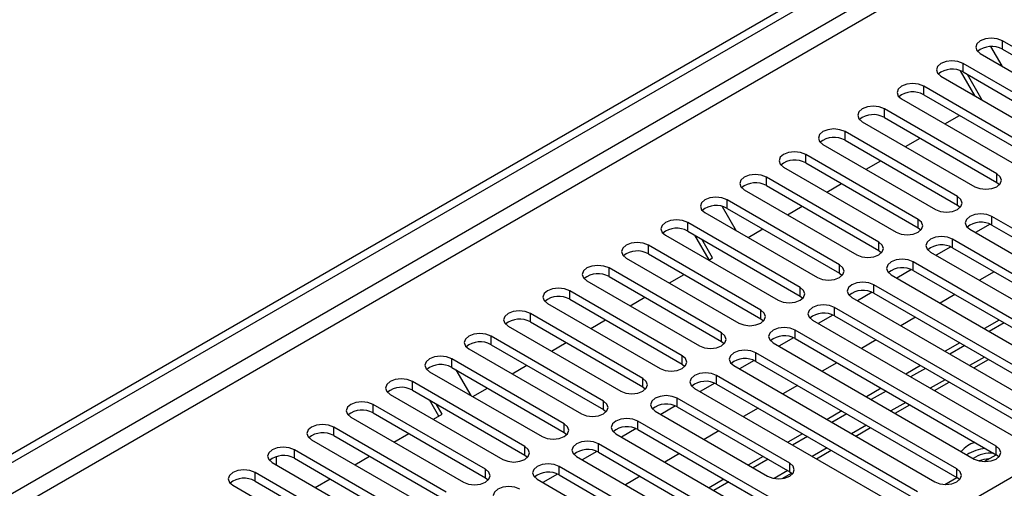
# Model space of a CAD drawing. Units: millimetres. Extents: x 3 to 9033, y 9 to 12780.
# Drawn here: x 4749 to 4891, y 3252 to 3320 of the extents above; entities that cross this region are included whole.
import ezdxf

# ---------------------------------------------------------------- set-up
doc = ezdxf.new("R2010")
doc.units = ezdxf.units.MM
doc.header["$LTSCALE"] = 43

msp = doc.modelspace()

# ---------------------------------------------------------------- linework, layer by layer
at = {"color": 7, "linetype": 'Continuous', "lineweight": 25}
for p, q in [((4553.513, 3145.022), (5700.44, 3807.129)), ((4554.573, 3144.409), (5701.5, 3806.516)), ((4906.783, 3307.425), (4890.608, 3316.762)), ((4887.426, 3314.925), (4903.601, 3305.588)), ((4888.913, 3315.917), (4890.516, 3313.142)), ((4890.608, 3315.537), (4906.783, 3306.2)), ((4901.126, 3304.159), (4884.951, 3313.497)), ((4886.687, 3308.821), (4884.599, 3312.438)), ((4884.951, 3312.272), (4901.126, 3302.934)), ((4881.769, 3311.66), (4897.944, 3302.322)), ((4887.687, 3308.243), (4885.566, 3311.917)), ((4895.469, 3300.893), (4879.294, 3310.231)), ((4876.112, 3308.394), (4892.287, 3299.056)), ((4879.294, 3309.006), (4895.469, 3299.669)), ((4889.812, 3297.628), (4873.637, 3306.965)), ((4870.455, 3305.128), (4886.63, 3295.791)), ((4873.637, 3305.741), (4889.812, 3296.403)), ((4882.311, 3304.815), (4884.433, 3306.04)), ((4884.155, 3294.362), (4867.98, 3303.7)), ((4867.98, 3302.475), (4884.155, 3293.137)), ((4876.655, 3301.55), (4878.776, 3302.774)), ((4864.798, 3301.863), (4880.973, 3292.525)), ((4878.498, 3291.096), (4862.323, 3300.434)), ((4862.323, 3299.209), (4878.498, 3289.872)), ((4870.998, 3298.284), (4873.119, 3299.508)), ((4859.141, 3298.597), (4875.317, 3289.26)), ((4872.842, 3287.831), (4856.667, 3297.168)), ((4889.812, 3296.403), (4890.205, 3296.097)), ((4853.485, 3295.332), (4869.66, 3285.994)), ((4856.667, 3295.944), (4872.842, 3286.606)), ((4865.341, 3295.018), (4867.462, 3296.243)), ((4867.185, 3284.565), (4851.01, 3293.903)), ((4850.32, 3292.95), (4852.332, 3289.466)), ((4851.01, 3292.678), (4867.185, 3283.34)), ((4859.684, 3291.753), (4861.805, 3292.977)), ((4884.155, 3293.137), (4884.549, 3292.831)), ((4847.828, 3292.066), (4864.003, 3282.728)), ((4918.008, 3274.819), (4889.105, 3291.505)), ((4861.528, 3281.3), (4845.353, 3290.637)), ((4845.353, 3289.412), (4861.528, 3280.075)), ((4854.027, 3288.487), (4856.148, 3289.712)), ((4878.498, 3289.872), (4878.892, 3289.566)), ((4885.923, 3289.668), (4914.826, 3272.982)), ((4888.837, 3290.412), (4886.736, 3289.199)), ((4888.837, 3290.412), (4886.736, 3289.199)), ((4889.105, 3290.28), (4918.008, 3273.595)), ((4842.171, 3288.8), (4858.346, 3279.463)), ((4848.437, 3285.26), (4846.382, 3288.818)), ((4848.937, 3285.548), (4847.382, 3288.241)), ((4912.351, 3271.554), (4883.448, 3288.239)), ((4855.871, 3278.034), (4839.696, 3287.372)), ((4872.842, 3286.606), (4873.235, 3286.3)), ((4883.18, 3287.146), (4881.079, 3285.933)), ((4883.18, 3287.146), (4881.079, 3285.933)), ((4883.448, 3287.014), (4912.351, 3270.329)), ((4836.514, 3285.535), (4852.689, 3276.197)), ((4839.696, 3286.147), (4855.871, 3276.809)), ((4848.37, 3285.221), (4848.937, 3285.548)), ((4880.266, 3286.402), (4909.169, 3269.717)), ((4850.214, 3274.768), (4834.039, 3284.106)), ((4877.523, 3283.881), (4875.422, 3282.667)), ((4877.523, 3283.881), (4875.422, 3282.667)), ((4906.694, 3268.288), (4877.791, 3284.973)), ((4877.791, 3283.749), (4906.694, 3267.063)), ((4830.857, 3282.269), (4847.032, 3272.931)), ((4834.039, 3282.881), (4850.214, 3273.543)), ((4842.713, 3281.956), (4844.835, 3283.18)), ((4867.185, 3283.34), (4867.578, 3283.034)), ((4874.609, 3283.136), (4903.512, 3266.451)), ((4889.432, 3283.56), (4887.31, 3282.336)), ((4844.557, 3271.503), (4828.382, 3280.84)), ((4901.037, 3265.022), (4872.134, 3281.708)), ((4828.382, 3279.616), (4844.557, 3270.278)), ((4837.057, 3278.69), (4839.178, 3279.915)), ((4861.528, 3280.075), (4861.921, 3279.769)), ((4868.953, 3279.871), (4897.856, 3263.185)), ((4871.867, 3280.615), (4869.765, 3279.402)), ((4871.867, 3280.615), (4869.765, 3279.402)), ((4872.134, 3280.483), (4901.037, 3263.798)), ((4883.775, 3280.295), (4881.654, 3279.07)), ((4825.2, 3279.003), (4841.375, 3269.666)), ((4895.381, 3261.757), (4866.478, 3278.442)), ((4838.9, 3268.237), (4822.725, 3277.575)), ((4831.4, 3275.425), (4833.521, 3276.649)), ((4855.871, 3276.809), (4856.264, 3276.503)), ((4863.296, 3276.605), (4892.199, 3259.92)), ((4866.21, 3277.349), (4864.108, 3276.136)), ((4866.21, 3277.349), (4864.108, 3276.136)), ((4866.478, 3277.217), (4895.381, 3260.532)), ((4878.118, 3277.029), (4875.997, 3275.804)), ((4890.138, 3276.621), (4888.017, 3275.396)), ((4819.543, 3275.738), (4835.719, 3266.4)), ((4822.725, 3276.35), (4838.9, 3267.012)), ((4889.724, 3258.491), (4860.821, 3275.176)), ((4890.845, 3276.213), (4888.724, 3274.988)), ((4833.244, 3264.971), (4817.069, 3274.309)), ((4860.553, 3274.084), (4858.451, 3272.871)), ((4860.553, 3274.084), (4858.451, 3272.871)), ((4860.821, 3273.952), (4889.724, 3257.266)), ((4872.461, 3273.763), (4870.34, 3272.539)), ((4813.887, 3272.472), (4830.062, 3263.134)), ((4817.069, 3273.084), (4833.244, 3263.747)), ((4825.743, 3272.159), (4827.864, 3273.383)), ((4850.214, 3273.543), (4850.607, 3273.237)), ((4857.639, 3273.34), (4886.542, 3256.654)), ((4884.481, 3273.355), (4882.36, 3272.131)), ((4885.188, 3272.947), (4883.067, 3271.723)), ((4827.587, 3261.706), (4811.412, 3271.043)), ((4884.067, 3255.225), (4855.164, 3271.911)), ((4886.482, 3269.751), (4888.603, 3270.976)), ((4811.412, 3269.819), (4827.587, 3260.481)), ((4820.086, 3268.893), (4822.207, 3270.118)), ((4844.557, 3270.278), (4844.951, 3269.972)), ((4851.982, 3270.074), (4880.885, 3253.389)), ((4854.896, 3270.818), (4852.794, 3269.605)), ((4854.896, 3270.818), (4852.795, 3269.605)), ((4855.164, 3270.686), (4884.067, 3254.001)), ((4866.804, 3270.498), (4864.683, 3269.273)), ((4878.824, 3270.09), (4876.703, 3268.865)), ((4879.531, 3269.682), (4877.41, 3268.457)), ((4808.23, 3269.206), (4824.405, 3259.869)), ((4812.027, 3269.463), (4814.148, 3265.79)), ((4878.41, 3251.96), (4849.507, 3268.645)), ((4821.93, 3258.44), (4805.755, 3267.778)), ((4814.429, 3265.628), (4816.55, 3266.852)), ((4838.9, 3267.012), (4839.294, 3266.706)), ((4846.325, 3266.808), (4875.228, 3250.123)), ((4849.239, 3267.553), (4847.138, 3266.339)), ((4849.239, 3267.552), (4847.138, 3266.339)), ((4849.507, 3267.42), (4878.41, 3250.735)), ((4861.147, 3267.232), (4859.026, 3266.007)), ((4873.167, 3266.824), (4871.046, 3265.6)), ((4880.825, 3266.486), (4882.946, 3267.71)), ((4802.573, 3265.941), (4818.748, 3256.603)), ((4805.755, 3266.553), (4821.93, 3257.215)), ((4860.025, 3256.042), (4843.85, 3265.38)), ((4873.875, 3266.416), (4871.754, 3265.191)), ((4816.273, 3255.174), (4800.098, 3264.512)), ((4809.546, 3262.809), (4808.198, 3265.142)), ((4810.046, 3263.097), (4809.198, 3264.565)), ((4843.582, 3264.287), (4841.481, 3263.074)), ((4843.582, 3264.287), (4841.481, 3263.074)), ((4843.85, 3264.155), (4860.025, 3254.817)), ((4855.49, 3263.966), (4853.369, 3262.742)), ((4875.168, 3263.22), (4877.289, 3264.444)), ((4796.916, 3262.675), (4813.091, 3253.338)), ((4800.098, 3263.287), (4816.273, 3253.95)), ((4808.772, 3262.362), (4810.046, 3263.097)), ((4833.244, 3263.747), (4833.637, 3263.441)), ((4840.668, 3263.543), (4856.843, 3254.205)), ((4867.511, 3263.558), (4865.389, 3262.334)), ((4868.218, 3263.15), (4866.097, 3261.926)), ((4810.616, 3251.909), (4794.441, 3261.246)), ((4837.925, 3261.021), (4835.824, 3259.808)), ((4837.925, 3261.021), (4835.824, 3259.808)), ((4867.096, 3245.429), (4838.193, 3262.114)), ((4869.511, 3259.954), (4871.633, 3261.179)), ((4794.441, 3260.022), (4810.616, 3250.684)), ((4803.115, 3259.096), (4805.237, 3260.321)), ((4827.587, 3260.481), (4827.98, 3260.175)), ((4835.012, 3260.277), (4863.914, 3243.592)), ((4838.193, 3260.889), (4867.096, 3244.204)), ((4849.834, 3260.701), (4847.712, 3259.476)), ((4861.854, 3260.293), (4859.733, 3259.068)), ((4862.561, 3259.885), (4860.44, 3258.66)), ((4791.259, 3259.41), (4807.434, 3250.072)), ((4861.439, 3242.163), (4832.536, 3258.848)), ((4786.151, 3256.989), (4786.151, 3255.827)), ((4804.959, 3248.643), (4788.784, 3257.981)), ((4788.784, 3256.756), (4804.959, 3247.418)), ((4797.459, 3255.831), (4799.58, 3257.055)), ((4821.93, 3257.215), (4822.323, 3256.909)), ((4829.355, 3257.011), (4858.258, 3240.326)), ((4832.269, 3257.756), (4830.167, 3256.542)), ((4832.269, 3257.756), (4830.167, 3256.542)), ((4832.536, 3257.623), (4861.439, 3240.938)), ((4844.177, 3257.435), (4842.056, 3256.211)), ((4856.197, 3257.027), (4854.076, 3255.803)), ((4863.855, 3256.689), (4865.976, 3257.913)), ((4888.01, 3256.276), (4889.725, 3257.266)), ((4890.117, 3256.96), (4889.724, 3257.266)), ((4785.602, 3256.144), (4801.777, 3246.806)), ((4855.783, 3238.897), (4826.88, 3255.583)), ((4856.904, 3256.619), (4854.783, 3255.394)), ((4799.303, 3245.378), (4783.127, 3254.715)), ((4816.273, 3253.95), (4816.666, 3253.644)), ((4826.612, 3254.49), (4824.51, 3253.277)), ((4826.612, 3254.49), (4824.51, 3253.277)), ((4826.88, 3254.358), (4855.783, 3237.673)), ((4838.52, 3254.169), (4836.399, 3252.945)), ((4858.954, 3253.86), (4860.292, 3254.632)), ((4860.025, 3254.817), (4860.419, 3254.511)), ((4882.353, 3253.01), (4884.068, 3254)), ((4884.46, 3253.695), (4884.067, 3254.001)), ((4779.945, 3252.878), (4796.121, 3243.541)), ((4783.127, 3253.49), (4799.303, 3244.153)), ((4791.802, 3252.565), (4793.923, 3253.79)), ((4823.698, 3253.746), (4852.601, 3237.06)), ((4850.54, 3253.762), (4848.419, 3252.537)), ((4851.247, 3253.353), (4849.126, 3252.129))]:
    msp.add_line(p, q, dxfattribs=at)
at = {"color": 8, "linetype": 'Continuous', "lineweight": 25}
for p, q in [((5699.94, 3801.124), (4554.573, 3139.918)), ((4555.634, 3138.081), (5700.44, 3798.964)), ((4660.462, 3120.426), (5731.022, 3738.447)), ((4890.608, 3315.537), (4890.608, 3316.762)), ((4884.951, 3312.272), (4884.951, 3313.497)), ((4879.294, 3309.006), (4879.294, 3310.231)), ((4873.637, 3305.741), (4873.637, 3306.965)), ((4867.98, 3302.475), (4867.98, 3303.7)), ((4862.323, 3299.209), (4862.323, 3300.434)), ((4856.667, 3295.944), (4856.667, 3297.168)), ((4889.812, 3296.403), (4889.812, 3297.628)), ((4851.01, 3292.678), (4851.01, 3293.903)), ((4884.155, 3293.137), (4884.155, 3294.362)), ((4878.498, 3289.872), (4878.498, 3291.096)), ((4889.105, 3290.28), (4889.105, 3291.505)), ((4845.353, 3289.412), (4845.353, 3290.637)), ((4883.448, 3287.014), (4883.448, 3288.239)), ((4839.696, 3286.147), (4839.696, 3287.372)), ((4872.842, 3286.606), (4872.842, 3287.831)), ((4834.039, 3282.881), (4834.039, 3284.106)), ((4867.185, 3283.34), (4867.185, 3284.565)), ((4877.791, 3283.749), (4877.791, 3284.973)), ((4828.382, 3279.616), (4828.382, 3280.84)), ((4861.528, 3280.075), (4861.528, 3281.3)), ((4872.134, 3280.483), (4872.134, 3281.708)), ((4855.871, 3276.809), (4855.871, 3278.034)), ((4866.478, 3277.217), (4866.478, 3278.442)), ((4822.725, 3276.35), (4822.725, 3277.575)), ((4860.821, 3273.952), (4860.821, 3275.176)), ((4817.069, 3273.084), (4817.069, 3274.309)), ((4850.214, 3273.543), (4850.214, 3274.768)), ((4811.412, 3269.819), (4811.412, 3271.043)), ((4844.557, 3270.278), (4844.557, 3271.503)), ((4855.164, 3270.686), (4855.164, 3271.911)), ((4888.017, 3271.314), (4885.896, 3270.09)), ((4838.9, 3267.012), (4838.9, 3268.237)), ((4849.507, 3267.42), (4849.507, 3268.645)), ((4805.755, 3266.553), (4805.755, 3267.778)), ((4882.36, 3268.048), (4880.239, 3266.824)), ((4843.85, 3264.155), (4843.85, 3265.38)), ((4800.098, 3263.287), (4800.098, 3264.512)), ((4833.244, 3263.747), (4833.244, 3264.971)), ((4876.703, 3264.783), (4874.582, 3263.558)), ((4794.441, 3260.022), (4794.441, 3261.246)), ((4827.587, 3260.481), (4827.587, 3261.706)), ((4838.193, 3260.889), (4838.193, 3262.114)), ((4871.047, 3261.517), (4868.925, 3260.293)), ((4821.93, 3257.215), (4821.93, 3258.44)), ((4832.536, 3257.623), (4832.536, 3258.848)), ((4865.39, 3258.252), (4863.269, 3257.027)), ((4889.724, 3257.266), (4889.724, 3258.491)), ((4788.784, 3256.756), (4788.784, 3257.981)), ((4826.88, 3254.358), (4826.88, 3255.583)), ((4860.025, 3254.817), (4860.025, 3256.042)), ((4783.127, 3253.49), (4783.127, 3254.715)), ((4816.273, 3253.95), (4816.273, 3255.174)), ((4859.733, 3254.986), (4857.81, 3253.876)), ((4884.067, 3254.001), (4884.067, 3255.225))]:
    msp.add_line(p, q, dxfattribs=at)
at = {"color": 7, "linetype": 'Continuous', "lineweight": 25, "flags": 128}
for points in [[(4890.608, 3316.762), (4889.878, 3317.044), (4889.017, 3317.143), (4888.156, 3317.044), (4887.426, 3316.762), (4886.938, 3316.341), (4886.767, 3315.844), (4886.938, 3315.347), (4887.426, 3314.925)], [(4884.951, 3313.497), (4884.221, 3313.778), (4883.36, 3313.877), (4882.499, 3313.778), (4881.769, 3313.497), (4881.281, 3313.075), (4881.11, 3312.578), (4881.281, 3312.081), (4881.769, 3311.66)], [(4879.294, 3310.231), (4878.564, 3310.513), (4877.703, 3310.611), (4876.842, 3310.513), (4876.112, 3310.231), (4875.624, 3309.81), (4875.453, 3309.312), (4875.624, 3308.815), (4876.112, 3308.394)], [(4873.637, 3306.965), (4872.907, 3307.247), (4872.046, 3307.346), (4871.185, 3307.247), (4870.455, 3306.965), (4869.967, 3306.544), (4869.796, 3306.047), (4869.967, 3305.55), (4870.455, 3305.128)], [(4867.98, 3303.7), (4867.25, 3303.981), (4866.389, 3304.08), (4865.528, 3303.981), (4864.798, 3303.7), (4864.311, 3303.278), (4864.139, 3302.781), (4864.311, 3302.284), (4864.798, 3301.863)], [(4862.323, 3300.434), (4861.593, 3300.716), (4860.732, 3300.815), (4859.871, 3300.716), (4859.141, 3300.434), (4858.654, 3300.013), (4858.482, 3299.516), (4858.654, 3299.019), (4859.141, 3298.597)], [(4856.667, 3297.168), (4855.937, 3297.45), (4855.076, 3297.549), (4854.215, 3297.45), (4853.485, 3297.168), (4852.997, 3296.747), (4852.826, 3296.25), (4852.997, 3295.753), (4853.485, 3295.332)], [(4886.63, 3295.791), (4887.36, 3295.509), (4888.221, 3295.41), (4889.082, 3295.509), (4889.812, 3295.791), (4890.3, 3296.212), (4890.471, 3296.709), (4890.3, 3297.206), (4889.812, 3297.628)], [(4851.01, 3293.903), (4850.28, 3294.184), (4849.419, 3294.283), (4848.558, 3294.184), (4847.828, 3293.903), (4847.34, 3293.481), (4847.169, 3292.984), (4847.34, 3292.487), (4847.828, 3292.066)], [(4880.973, 3292.525), (4881.703, 3292.244), (4882.564, 3292.145), (4883.425, 3292.244), (4884.155, 3292.525), (4884.643, 3292.947), (4884.814, 3293.444), (4884.643, 3293.941), (4884.155, 3294.362)], [(4845.353, 3290.637), (4844.623, 3290.919), (4843.762, 3291.018), (4842.901, 3290.919), (4842.171, 3290.637), (4841.683, 3290.216), (4841.512, 3289.719), (4841.683, 3289.222), (4842.171, 3288.8)], [(4875.317, 3289.26), (4876.046, 3288.978), (4876.908, 3288.879), (4877.769, 3288.978), (4878.498, 3289.259), (4878.986, 3289.681), (4879.157, 3290.178), (4878.986, 3290.675), (4878.498, 3291.096)], [(4889.105, 3291.505), (4888.375, 3291.786), (4887.514, 3291.885), (4886.653, 3291.786), (4885.923, 3291.505), (4885.435, 3291.083), (4885.264, 3290.586), (4885.435, 3290.089), (4885.923, 3289.668)], [(4883.448, 3288.239), (4882.718, 3288.521), (4881.857, 3288.619), (4880.996, 3288.521), (4880.266, 3288.239), (4879.779, 3287.818), (4879.607, 3287.321), (4879.778, 3286.823), (4880.266, 3286.402)], [(4839.696, 3287.372), (4838.966, 3287.653), (4838.105, 3287.752), (4837.244, 3287.653), (4836.514, 3287.372), (4836.026, 3286.95), (4835.855, 3286.453), (4836.026, 3285.956), (4836.514, 3285.535)], [(4869.66, 3285.994), (4870.39, 3285.712), (4871.251, 3285.613), (4872.112, 3285.712), (4872.842, 3285.994), (4873.329, 3286.415), (4873.501, 3286.912), (4873.329, 3287.409), (4872.842, 3287.831)], [(4877.791, 3284.973), (4877.062, 3285.255), (4876.2, 3285.354), (4875.339, 3285.255), (4874.609, 3284.973), (4874.122, 3284.552), (4873.95, 3284.055), (4874.122, 3283.558), (4874.609, 3283.136)], [(4834.039, 3284.106), (4833.309, 3284.388), (4832.448, 3284.486), (4831.587, 3284.387), (4830.857, 3284.106), (4830.37, 3283.685), (4830.198, 3283.187), (4830.369, 3282.69), (4830.857, 3282.269)], [(4864.003, 3282.728), (4864.733, 3282.447), (4865.594, 3282.348), (4866.455, 3282.447), (4867.185, 3282.728), (4867.673, 3283.15), (4867.844, 3283.647), (4867.672, 3284.144), (4867.185, 3284.565)], [(4828.382, 3280.84), (4827.652, 3281.122), (4826.791, 3281.221), (4825.93, 3281.122), (4825.2, 3280.84), (4824.713, 3280.419), (4824.541, 3279.922), (4824.713, 3279.425), (4825.2, 3279.003)], [(4858.346, 3279.463), (4859.076, 3279.181), (4859.937, 3279.082), (4860.798, 3279.181), (4861.528, 3279.463), (4862.016, 3279.884), (4862.187, 3280.381), (4862.016, 3280.878), (4861.528, 3281.3)], [(4872.134, 3281.708), (4871.405, 3281.989), (4870.543, 3282.088), (4869.683, 3281.989), (4868.952, 3281.708), (4868.465, 3281.286), (4868.294, 3280.789), (4868.465, 3280.292), (4868.953, 3279.871)], [(4852.689, 3276.197), (4853.419, 3275.915), (4854.28, 3275.816), (4855.141, 3275.915), (4855.871, 3276.197), (4856.359, 3276.618), (4856.53, 3277.115), (4856.359, 3277.612), (4855.871, 3278.034)], [(4866.478, 3278.442), (4865.748, 3278.724), (4864.887, 3278.823), (4864.026, 3278.724), (4863.296, 3278.442), (4862.808, 3278.021), (4862.637, 3277.524), (4862.808, 3277.027), (4863.296, 3276.605)], [(4822.725, 3277.575), (4821.996, 3277.856), (4821.134, 3277.955), (4820.273, 3277.856), (4819.543, 3277.575), (4819.056, 3277.153), (4818.884, 3276.656), (4819.056, 3276.159), (4819.543, 3275.738)], [(4860.821, 3275.176), (4860.091, 3275.458), (4859.23, 3275.557), (4858.369, 3275.458), (4857.639, 3275.176), (4857.151, 3274.755), (4856.98, 3274.258), (4857.151, 3273.761), (4857.639, 3273.34)], [(4817.069, 3274.309), (4816.339, 3274.591), (4815.478, 3274.689), (4814.617, 3274.591), (4813.887, 3274.309), (4813.399, 3273.888), (4813.228, 3273.391), (4813.399, 3272.894), (4813.887, 3272.472)], [(4847.032, 3272.931), (4847.762, 3272.65), (4848.623, 3272.551), (4849.484, 3272.65), (4850.214, 3272.931), (4850.702, 3273.353), (4850.873, 3273.85), (4850.702, 3274.347), (4850.214, 3274.768)], [(4811.412, 3271.043), (4810.682, 3271.325), (4809.821, 3271.424), (4808.96, 3271.325), (4808.23, 3271.043), (4807.742, 3270.622), (4807.571, 3270.125), (4807.742, 3269.628), (4808.23, 3269.206)], [(4841.375, 3269.666), (4842.105, 3269.384), (4842.966, 3269.285), (4843.827, 3269.384), (4844.557, 3269.666), (4845.045, 3270.087), (4845.216, 3270.584), (4845.045, 3271.081), (4844.557, 3271.503)], [(4855.164, 3271.911), (4854.434, 3272.192), (4853.573, 3272.291), (4852.712, 3272.192), (4851.982, 3271.911), (4851.494, 3271.489), (4851.323, 3270.992), (4851.494, 3270.495), (4851.982, 3270.074)], [(4805.755, 3267.778), (4805.025, 3268.059), (4804.164, 3268.158), (4803.303, 3268.059), (4802.573, 3267.778), (4802.085, 3267.356), (4801.914, 3266.859), (4802.085, 3266.362), (4802.573, 3265.941)], [(4835.719, 3266.4), (4836.448, 3266.118), (4837.31, 3266.02), (4838.171, 3266.119), (4838.9, 3266.4), (4839.388, 3266.822), (4839.559, 3267.319), (4839.388, 3267.816), (4838.9, 3268.237)], [(4849.507, 3268.645), (4848.777, 3268.927), (4847.916, 3269.026), (4847.055, 3268.927), (4846.325, 3268.645), (4845.837, 3268.224), (4845.666, 3267.727), (4845.837, 3267.23), (4846.325, 3266.808)], [(4843.85, 3265.38), (4843.12, 3265.661), (4842.259, 3265.76), (4841.398, 3265.661), (4840.668, 3265.38), (4840.181, 3264.958), (4840.009, 3264.461), (4840.18, 3263.964), (4840.668, 3263.543)], [(4800.098, 3264.512), (4799.368, 3264.794), (4798.507, 3264.893), (4797.646, 3264.794), (4796.916, 3264.512), (4796.428, 3264.091), (4796.257, 3263.594), (4796.428, 3263.097), (4796.916, 3262.675)], [(4830.062, 3263.134), (4830.792, 3262.853), (4831.653, 3262.754), (4832.514, 3262.853), (4833.244, 3263.134), (4833.731, 3263.556), (4833.903, 3264.053), (4833.731, 3264.55), (4833.244, 3264.971)], [(4838.193, 3262.114), (4837.464, 3262.396), (4836.602, 3262.494), (4835.741, 3262.395), (4835.011, 3262.114), (4834.524, 3261.693), (4834.352, 3261.196), (4834.524, 3260.698), (4835.012, 3260.277)], [(4794.441, 3261.246), (4793.711, 3261.528), (4792.85, 3261.627), (4791.989, 3261.528), (4791.259, 3261.246), (4790.771, 3260.825), (4790.6, 3260.328), (4790.771, 3259.831), (4791.259, 3259.41)], [(4824.405, 3259.869), (4825.135, 3259.587), (4825.996, 3259.488), (4826.857, 3259.587), (4827.587, 3259.869), (4828.075, 3260.29), (4828.246, 3260.787), (4828.075, 3261.284), (4827.587, 3261.706)], [(4788.784, 3257.981), (4788.054, 3258.262), (4787.193, 3258.361), (4786.332, 3258.262), (4785.602, 3257.981), (4785.115, 3257.559), (4784.943, 3257.062), (4785.115, 3256.565), (4785.602, 3256.144)], [(4818.748, 3256.603), (4819.478, 3256.322), (4820.339, 3256.223), (4821.2, 3256.322), (4821.93, 3256.603), (4822.418, 3257.025), (4822.589, 3257.522), (4822.418, 3258.019), (4821.93, 3258.44)], [(4832.536, 3258.848), (4831.807, 3259.13), (4830.946, 3259.229), (4830.085, 3259.13), (4829.355, 3258.848), (4828.867, 3258.427), (4828.696, 3257.93), (4828.867, 3257.433), (4829.355, 3257.011)], [(4886.542, 3256.654), (4887.272, 3256.373), (4888.133, 3256.274), (4888.994, 3256.373), (4889.724, 3256.654), (4890.212, 3257.076), (4890.383, 3257.573), (4890.212, 3258.07), (4889.724, 3258.491)], [(4826.88, 3255.583), (4826.15, 3255.864), (4825.289, 3255.963), (4824.428, 3255.864), (4823.698, 3255.583), (4823.21, 3255.161), (4823.039, 3254.664), (4823.21, 3254.167), (4823.698, 3253.746)], [(4856.843, 3254.205), (4857.573, 3253.923), (4858.434, 3253.825), (4859.295, 3253.923), (4860.025, 3254.205), (4860.513, 3254.626), (4860.684, 3255.123), (4860.513, 3255.621), (4860.025, 3256.042)], [(4783.127, 3254.715), (4782.398, 3254.997), (4781.536, 3255.096), (4780.675, 3254.997), (4779.945, 3254.715), (4779.458, 3254.294), (4779.286, 3253.797), (4779.458, 3253.3), (4779.945, 3252.878)], [(4813.091, 3253.338), (4813.821, 3253.056), (4814.682, 3252.957), (4815.543, 3253.056), (4816.273, 3253.338), (4816.761, 3253.759), (4816.932, 3254.256), (4816.761, 3254.753), (4816.273, 3255.174)], [(4880.885, 3253.389), (4881.615, 3253.107), (4882.476, 3253.008), (4883.337, 3253.107), (4884.067, 3253.389), (4884.555, 3253.81), (4884.726, 3254.307), (4884.555, 3254.804), (4884.067, 3255.225)], [(4821.223, 3252.317), (4820.493, 3252.599), (4819.632, 3252.697), (4818.771, 3252.599), (4818.041, 3252.317), (4817.553, 3251.896), (4817.382, 3251.399), (4817.553, 3250.902), (4818.041, 3250.48)]]:
    msp.add_lwpolyline(points, dxfattribs=at)
at = {"color": 7, "linetype": 'Continuous', "lineweight": 25}
for centre, radius, start, end in [((4889.045, 3312.759), 3.188, 60.64253, 129.14137), ((4883.388, 3309.493), 3.188, 60.6439, 129.14263), ((4877.731, 3306.227), 3.188, 60.64797, 129.13856), ((4872.074, 3302.962), 3.188, 60.6439, 129.14263), ((4866.418, 3299.696), 3.188, 60.64834, 129.13819), ((4860.761, 3296.431), 3.188, 60.64253, 129.14137), ((4855.104, 3293.165), 3.188, 60.6439, 129.14263), ((4849.447, 3289.9), 3.188, 60.64253, 129.14137), ((4843.79, 3286.634), 3.188, 60.6439, 129.14263), ((4887.542, 3287.501), 3.188, 60.64814, 129.13795), ((4838.133, 3283.368), 3.188, 60.64797, 129.13856), ((4881.885, 3284.236), 3.188, 60.64233, 129.14112), ((4876.229, 3280.97), 3.188, 60.6437, 129.14238), ((4832.476, 3280.103), 3.188, 60.6439, 129.14263), ((4870.572, 3277.705), 3.188, 60.64233, 129.14112), ((4826.82, 3276.837), 3.188, 60.64834, 129.13819), ((4821.163, 3273.571), 3.188, 60.64253, 129.14137), ((4864.915, 3274.439), 3.188, 60.6437, 129.14238), ((4859.258, 3271.173), 3.188, 60.64777, 129.13832), ((4815.506, 3270.306), 3.188, 60.6439, 129.14263), ((4853.601, 3267.907), 3.188, 60.6437, 129.14238), ((4809.849, 3267.04), 3.188, 60.64253, 129.14137), ((4804.192, 3263.774), 3.188, 60.64612, 129.14041), ((4847.944, 3264.641), 3.188, 60.64814, 129.13795), ((4842.287, 3261.376), 3.188, 60.64233, 129.14112), ((4798.535, 3260.509), 3.188, 60.64543, 129.13978), ((4836.631, 3258.111), 3.188, 60.6437, 129.14238), ((4792.878, 3257.243), 3.188, 60.64321, 129.142), ((4887.863, 3255.158), 4.073, 107.40802, 141.02558), ((4888.742, 3252.073), 6.116, 95.35017, 122.04257), ((4787.221, 3253.978), 3.188, 60.64321, 129.142), ((4830.974, 3254.845), 3.188, 60.64233, 129.14112), ((4888.953, 3252.791), 4.714, 85.32262, 122.99945), ((4889.017, 3251.367), 5.306, 93.63689, 109.30478), ((4781.565, 3250.712), 3.188, 60.64697, 129.13955), ((4825.317, 3251.579), 3.188, 60.64592, 129.14016)]:
    msp.add_arc(centre, radius, start, end, dxfattribs=at)

doc.saveas('drawing.dxf')
